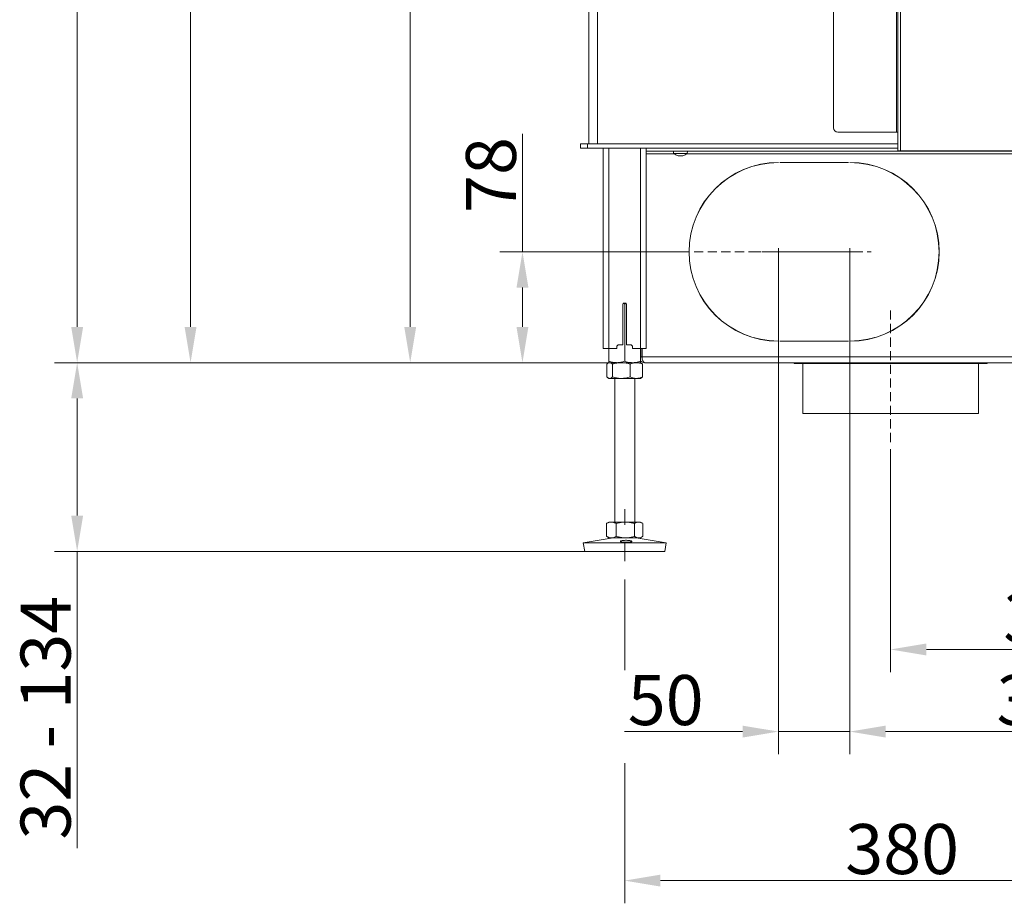
# Model space of a CAD drawing. Extents: x -3669 to -762, y -1216 to 1776.
# Drawn here: x -1964 to -1275, y 45 to 663 of the extents above; entities that cross this region are included whole.
import ezdxf

# ---------------------------------------------------------------- set-up
doc = ezdxf.new("R2010")
doc.units = 0
doc.header["$LTSCALE"] = 5
doc.linetypes.add('CENTERX2', pattern=[20.32, 12.7, -2.54, 2.54, -2.54])
doc.linetypes.add('HIDDEN', pattern=[1.905, 1.27, -0.635])
doc.layers.add('LAYER15', color=5, linetype='Continuous')
doc.layers.add('SLD-0', color=7, linetype='Continuous')
doc.styles.add('Brunner 2014', font='arial.ttf', dxfattribs={"height": 35})
doc.dimstyles.new('Brunner 2014', dxfattribs={"dimscale": 5, "dimtxt": 35, "dimasz": 5, "dimexe": 3.175, "dimexo": 0, "dimgap": 0.762, "dimtad": 1, "dimdec": 0, "dimrnd": 1e-08, "dimtxsty": 'Brunner 2014', "dimcen": 0.09, "dimdle": 10, "dimclrd": 7, "dimclre": 7, "dimclrt": 7, "dimadec": 1, "dimazin": 2, "dimtfac": 0.666667, "dimtdec": 0, "dimtmove": 0, "dimatfit": 3, "dimldrblk": 'Filled-1', "dimfxl": 1, "dimtolj": 1, "dimlwd": 5, "dimlwe": 5, "dimarcsym": 0})

# ---------------------------------------------------------------- blocks, each defined once
blk = doc.blocks.new('*D108')
at = {"layer": 'Defpoints', "color": 0, "lineweight": 5, "transparency": 16777216}
for p in [(-1609.53, 1555.74), (-1844, 422.81), (-1551.36, 422.81)]:
    blk.add_point(p, dxfattribs=at)
at = {"layer": 'SLD-0', "color": 7, "linetype": 'Continuous', "lineweight": 5, "transparency": 16777216}
for p, q in [((-1609.53, 1555.74), (-1859.88, 1555.74)), ((-1844, 1530.74), (-1844, 447.81)), ((-1551.36, 422.81), (-1859.88, 422.81))]:
    blk.add_line(p, q, dxfattribs=at)
at = {"layer": 'SLD-0', "color": 7, "lineweight": 5, "transparency": 16777216}
for points in [[(-1848.17, 1530.74), (-1839.83, 1530.74), (-1844, 1555.74)], [(-1848.17, 447.81), (-1839.83, 447.81), (-1844, 422.81)]]:
    blk.add_solid(points, dxfattribs=at)
at = {"layer": 'SLD-0', "color": 1, "lineweight": 9, "transparency": 16777216, "insert": (-1883.58, 1009.01), "char_height": 35, "attachment_point": 2, "rotation": 90, "style": 'Brunner 2014'}
blk.add_mtext('\\A1;1133', dxfattribs=at)
blk = doc.blocks.new('Filled-1')
at = {"color": 0}
for p, q in [((0, 0), (-1, 0.167)), ((-1, 0.167), (-1, -0.167)), ((-1, 0), (0, 0)), ((-1, -0.167), (0, 0))]:
    blk.add_line(p, q, dxfattribs=at)
at = {"color": 0, "flags": 128}
blk.add_lwpolyline([(-1, -0.167), (0, 0), (-1, 0.167), (-1, -0.167)], dxfattribs=at)
at = {"color": 0}
blk.add_solid([(-1, -0.167), (0, 0), (-1, 0.167), (-1, -0.167)], dxfattribs=at)
blk = doc.blocks.new('*D112')
at = {"layer": 'Defpoints', "color": 0, "lineweight": 5, "transparency": 16777216}
for p in [(-1540.36, 142.6), (-1160.38, 138.47), (-1540.36, 60.55)]:
    blk.add_point(p, dxfattribs=at)
at = {"layer": 'SLD-0', "color": 7, "linetype": 'Continuous', "lineweight": 5, "transparency": 16777216}
for p, q in [((-1540.36, 142.6), (-1540.36, 44.68)), ((-1160.38, 138.47), (-1160.38, 44.68)), ((-1185.38, 60.55), (-1515.36, 60.55))]:
    blk.add_line(p, q, dxfattribs=at)
at = {"layer": 'SLD-0', "color": 7, "lineweight": 5, "transparency": 16777216}
for points in [[(-1515.36, 64.72), (-1515.36, 56.39), (-1540.36, 60.55)], [(-1185.38, 64.72), (-1185.38, 56.39), (-1160.38, 60.55)]]:
    blk.add_solid(points, dxfattribs=at)
at = {"layer": 'SLD-0', "color": 7, "lineweight": 9, "transparency": 16777216, "insert": (-1346.31, 100.13), "char_height": 35, "attachment_point": 2, "style": 'Brunner 2014'}
blk.add_mtext('\\A1;380', dxfattribs=at)
blk = doc.blocks.new('*D113')
at = {"layer": 'Defpoints', "color": 0, "lineweight": 5, "transparency": 16777216}
for p in [(-1003.36, 703.73), (-1354.36, 362.31), (-1354.36, 222.21)]:
    blk.add_point(p, dxfattribs=at)
at = {"layer": 'SLD-0', "color": 7, "linetype": 'Continuous', "lineweight": 5, "transparency": 16777216}
for p, q in [((-1003.36, 703.73), (-1003.36, 206.34)), ((-1354.36, 362.31), (-1354.36, 206.34)), ((-1028.36, 222.21), (-1329.36, 222.21))]:
    blk.add_line(p, q, dxfattribs=at)
at = {"layer": 'SLD-0', "color": 7, "lineweight": 5, "transparency": 16777216}
for points in [[(-1329.36, 226.38), (-1329.36, 218.05), (-1354.36, 222.21)], [(-1028.36, 226.38), (-1028.36, 218.05), (-1003.36, 222.21)]]:
    blk.add_solid(points, dxfattribs=at)
at = {"layer": 'SLD-0', "color": 5, "lineweight": 9, "transparency": 16777216, "insert": (-1235.8, 261.79), "char_height": 35, "attachment_point": 2, "style": 'Brunner 2014'}
blk.add_mtext('\\A1;351', dxfattribs=at)
blk = doc.blocks.new('*D114')
at = {"layer": 'Defpoints', "color": 0, "lineweight": 5, "transparency": 16777216}
for p in [(-1550.86, 422.81), (-1923.32, 290.81), (-1568.35, 290.81)]:
    blk.add_point(p, dxfattribs=at)
at = {"layer": 'SLD-0', "color": 7, "linetype": 'Continuous', "lineweight": 5, "transparency": 16777216}
for p, q in [((-1550.86, 422.81), (-1939.2, 422.81)), ((-1923.32, 397.81), (-1923.32, 315.81)), ((-1568.35, 290.81), (-1939.2, 290.81)), ((-1923.32, 290.81), (-1923.32, 83.19))]:
    blk.add_line(p, q, dxfattribs=at)
at = {"layer": 'SLD-0', "color": 7, "lineweight": 5, "transparency": 16777216}
for points in [[(-1927.49, 397.81), (-1919.15, 397.81), (-1923.32, 422.81)], [(-1927.49, 315.81), (-1919.15, 315.81), (-1923.32, 290.81)]]:
    blk.add_solid(points, dxfattribs=at)
at = {"layer": 'SLD-0', "color": 7, "lineweight": 9, "transparency": 16777216, "insert": (-1962.89, 174.5), "char_height": 35, "attachment_point": 2, "rotation": 90, "style": 'Brunner 2014'}
blk.add_mtext('\\A1;32 - 134', dxfattribs=at)
blk = doc.blocks.new('*D116')
at = {"layer": 'Defpoints', "color": 0, "lineweight": 5, "transparency": 16777216}
for p in [(-1543.1, 1411.07), (-1690.35, 422.81), (-1551.36, 422.81)]:
    blk.add_point(p, dxfattribs=at)
at = {"layer": 'SLD-0', "color": 7, "linetype": 'Continuous', "lineweight": 5, "transparency": 16777216}
for p, q in [((-1543.1, 1411.07), (-1706.23, 1411.07)), ((-1690.35, 1386.07), (-1690.35, 447.81)), ((-1551.36, 422.81), (-1706.23, 422.81))]:
    blk.add_line(p, q, dxfattribs=at)
at = {"layer": 'SLD-0', "color": 7, "lineweight": 5, "transparency": 16777216}
for points in [[(-1694.52, 1386.07), (-1686.19, 1386.07), (-1690.35, 1411.07)], [(-1694.52, 447.81), (-1686.19, 447.81), (-1690.35, 422.81)]]:
    blk.add_solid(points, dxfattribs=at)
at = {"layer": 'SLD-0', "color": 7, "lineweight": 9, "transparency": 16777216, "insert": (-1729.9, 922.94), "char_height": 35, "attachment_point": 2, "rotation": 90, "style": 'Brunner 2014'}
blk.add_mtext('\\A1;988', dxfattribs=at)
blk = doc.blocks.new('*D119')
at = {"layer": 'Defpoints', "color": 0, "lineweight": 5, "transparency": 16777216}
for p in [(-1611.86, 500.31), (-1497.86, 500.31), (-1545.86, 422.81)]:
    blk.add_point(p, dxfattribs=at)
at = {"layer": 'SLD-0', "color": 7, "linetype": 'Continuous', "lineweight": 5, "transparency": 16777216}
for p, q in [((-1611.86, 500.31), (-1611.86, 582.85)), ((-1497.86, 500.31), (-1627.74, 500.31)), ((-1611.86, 447.81), (-1611.86, 475.31)), ((-1545.86, 422.81), (-1627.74, 422.81))]:
    blk.add_line(p, q, dxfattribs=at)
at = {"layer": 'SLD-0', "color": 7, "lineweight": 5, "transparency": 16777216}
for points in [[(-1616.03, 475.31), (-1607.7, 475.31), (-1611.86, 500.31)], [(-1616.03, 447.81), (-1607.7, 447.81), (-1611.86, 422.81)]]:
    blk.add_solid(points, dxfattribs=at)
at = {"layer": 'SLD-0', "color": 5, "lineweight": 9, "transparency": 16777216, "insert": (-1651.41, 554.08), "char_height": 35, "attachment_point": 2, "rotation": 90, "style": 'Brunner 2014'}
blk.add_mtext('\\A1;78', dxfattribs=at)
blk = doc.blocks.new('*D120')
at = {"layer": 'Defpoints', "color": 0, "lineweight": 5, "transparency": 16777216}
for p in [(-1003.36, 703.73), (-1382.86, 435.41), (-1003.36, 164.78)]:
    blk.add_point(p, dxfattribs=at)
at = {"layer": 'SLD-0', "color": 7, "linetype": 'Continuous', "lineweight": 5, "transparency": 16777216}
for p, q in [((-1003.36, 703.73), (-1003.36, 148.9)), ((-1382.86, 435.41), (-1382.86, 148.9)), ((-1357.86, 164.78), (-1028.36, 164.78))]:
    blk.add_line(p, q, dxfattribs=at)
at = {"layer": 'SLD-0', "color": 7, "lineweight": 5, "transparency": 16777216}
for points in [[(-1357.86, 168.94), (-1357.86, 160.61), (-1382.86, 164.78)], [(-1028.36, 168.94), (-1028.36, 160.61), (-1003.36, 164.78)]]:
    blk.add_solid(points, dxfattribs=at)
at = {"layer": 'SLD-0', "color": 5, "lineweight": 9, "transparency": 16777216, "insert": (-1240.49, 204.35), "char_height": 35, "attachment_point": 2, "style": 'Brunner 2014'}
blk.add_mtext('\\A1;379', dxfattribs=at)
blk = doc.blocks.new('*D121')
at = {"layer": 'Defpoints', "color": 0, "lineweight": 5, "transparency": 16777216}
for p in [(-1432.86, 500.31), (-1382.86, 500.31), (-1432.86, 164.78)]:
    blk.add_point(p, dxfattribs=at)
at = {"layer": 'SLD-0', "color": 7, "linetype": 'Continuous', "lineweight": 5, "transparency": 16777216}
for p, q in [((-1432.86, 500.31), (-1432.86, 148.9)), ((-1382.86, 500.31), (-1382.86, 148.9)), ((-1457.86, 164.78), (-1540.5, 164.78)), ((-1382.86, 164.78), (-1432.86, 164.78)), ((-1357.86, 164.78), (-1332.86, 164.78))]:
    blk.add_line(p, q, dxfattribs=at)
at = {"layer": 'SLD-0', "color": 7, "lineweight": 5, "transparency": 16777216}
for points in [[(-1457.86, 168.94), (-1457.86, 160.61), (-1432.86, 164.78)], [(-1357.86, 168.94), (-1357.86, 160.61), (-1382.86, 164.78)]]:
    blk.add_solid(points, dxfattribs=at)
at = {"layer": 'SLD-0', "color": 5, "lineweight": 9, "transparency": 16777216, "insert": (-1511.68, 204.33), "char_height": 35, "attachment_point": 2, "style": 'Brunner 2014'}
blk.add_mtext('\\A1;50', dxfattribs=at)
blk = doc.blocks.new('*D122')
at = {"layer": 'Defpoints', "color": 0, "lineweight": 5, "transparency": 16777216}
for p in [(-1549.58, 1691.3), (-1923.32, 422.81), (-1545.86, 422.81)]:
    blk.add_point(p, dxfattribs=at)
at = {"layer": 'SLD-0', "color": 7, "linetype": 'Continuous', "lineweight": 5, "transparency": 16777216}
for p, q in [((-1549.58, 1691.3), (-1939.2, 1691.3)), ((-1923.32, 1666.3), (-1923.32, 447.81)), ((-1545.86, 422.81), (-1939.2, 422.81))]:
    blk.add_line(p, q, dxfattribs=at)
at = {"layer": 'SLD-0', "color": 7, "lineweight": 5, "transparency": 16777216}
for points in [[(-1927.49, 1666.3), (-1919.15, 1666.3), (-1923.32, 1691.3)], [(-1927.49, 447.81), (-1919.15, 447.81), (-1923.32, 422.81)]]:
    blk.add_solid(points, dxfattribs=at)
at = {"layer": 'SLD-0', "color": 1, "lineweight": 9, "transparency": 16777216, "insert": (-1962.87, 1076.96), "char_height": 35, "attachment_point": 2, "rotation": 90, "style": 'Brunner 2014'}
blk.add_mtext('\\A1;1268', dxfattribs=at)

msp = doc.modelspace()

# ---------------------------------------------------------------- linework, layer by layer
at = {"color": 0, "linetype": 'Continuous', "lineweight": 9}
for p, q in [((-1565.36, 575.81), (-1565.36, 1400.81)), ((-1559.36, 575.81), (-1559.36, 1400.81)), ((-1349.36, 571.08), (-1349.36, 1176.08)), ((-1347.36, 571.08), (-1347.36, 1176.08)), ((-1394.36, 587.08), (-1394.36, 1160.08)), ((-1350.36, 584.08), (-1350.36, 1163.08)), ((-1503.05, 567.58), (-1503.05, 567.56)), ((-1502.87, 567.47), (-1502.86, 567.47)), ((-1502.86, 567.47), (-1502.86, 567.47)), ((-1502.13, 567.47), (-1502.13, 567.47)), ((-1500.63, 567.47), (-1500.63, 567.47)), ((-1500.6, 567.47), (-1500.6, 567.47)), ((-1499.87, 567.47), (-1499.86, 567.47)), ((-1499.86, 567.56), (-1499.86, 567.47)), ((-1499.86, 567.47), (-1499.86, 567.47)), ((-1499.69, 567.58), (-1499.69, 567.56))]:
    msp.add_line(p, q, dxfattribs=at)
at = {"color": 7, "linetype": 'Continuous', "lineweight": 9}
for p, q in [((-1391.36, 584.08), (-1350.36, 584.08)), ((-1350.36, 584.08), (-1349.36, 584.08)), ((-1571.36, 572.81), (-1571.36, 575.81)), ((-1571.36, 575.81), (-1566.36, 575.81)), ((-1566.36, 572.81), (-1571.36, 572.81)), ((-1566.36, 575.81), (-1566.36, 572.81)), ((-1566.36, 575.81), (-1349.36, 575.81)), ((-1566.36, 572.81), (-1349.36, 572.81)), ((-1555.36, 572.81), (-1555.36, 432.81)), ((-1551.36, 572.81), (-1551.36, 432.81)), ((-1529.36, 572.81), (-1529.36, 432.81)), ((-1525.36, 572.81), (-1525.36, 432.81)), ((-1506.26, 570.81), (-1506.12, 569.17)), ((-1506.12, 569.17), (-1496.61, 569.17)), ((-1496.61, 569.17), (-1496.46, 570.81)), ((-1347.36, 571.08), (-1349.36, 571.08)), ((-1167.36, 571.08), (-1347.36, 571.08)), ((-1541.61, 435.31), (-1541.61, 463.81)), ((-1541.49, 464.13), (-1540.36, 463.83)), ((-1541.11, 464.31), (-1539.61, 464.31)), ((-1540.36, 463.83), (-1539.21, 464.09)), ((-1540.36, 463.83), (-1540.36, 423.79)), ((-1539.11, 463.81), (-1539.11, 435.31)), ((-1545.86, 434.31), (-1544.86, 435.31)), ((-1545.86, 434.31), (-1545.86, 432.81)), ((-1541.61, 435.31), (-1544.86, 435.31)), ((-1535.86, 435.31), (-1539.11, 435.31)), ((-1535.86, 435.31), (-1534.86, 434.31)), ((-1534.86, 432.81), (-1534.86, 434.31)), ((-1555.36, 432.81), (-1551.36, 432.81)), ((-1551.36, 432.81), (-1551.36, 423.79)), ((-1551.36, 432.81), (-1545.86, 432.81)), ((-1534.86, 432.81), (-1529.36, 432.81)), ((-1529.36, 432.81), (-1529.36, 423.79)), ((-1529.36, 432.81), (-1525.36, 432.81)), ((-1552.76, 421.83), (-1552.76, 412.79)), ((-1551.36, 422.81), (-1551.89, 422.5)), ((-1550.86, 422.81), (-1551.36, 422.81)), ((-1545.86, 422.81), (-1551.36, 422.81)), ((-1542.75, 422.81), (-1550.86, 422.81)), ((-1548.95, 421.83), (-1548.95, 412.79)), ((-1534.86, 422.81), (-1545.86, 422.81)), ((-1532.26, 422.81), (-1542.75, 422.81)), ((-1536.55, 421.83), (-1536.55, 412.79)), ((-1529.36, 422.81), (-1532.26, 422.81)), ((-1528.83, 422.5), (-1529.36, 422.81)), ((-1527.97, 421.83), (-1527.97, 412.79)), ((-1551.89, 412.12), (-1551.36, 411.81)), ((-1550.86, 411.81), (-1551.36, 411.81)), ((-1542.75, 411.81), (-1550.86, 411.81)), ((-1547.36, 411.81), (-1547.36, 311.31)), ((-1532.26, 411.81), (-1542.75, 411.81)), ((-1533.36, 311.31), (-1533.36, 411.81)), ((-1529.36, 411.81), (-1532.26, 411.81)), ((-1529.36, 411.81), (-1528.83, 412.12)), ((-1552.77, 310.49), (-1553.05, 310.33)), ((-1553.05, 310.33), (-1553.05, 301.29)), ((-1551.36, 311.31), (-1552.77, 310.49)), ((-1549.65, 311.31), (-1551.36, 311.31)), ((-1539.89, 311.31), (-1549.65, 311.31)), ((-1546.24, 310.33), (-1546.24, 301.29)), ((-1530.61, 311.31), (-1539.89, 311.31)), ((-1533.55, 310.33), (-1533.55, 301.29)), ((-1529.36, 311.31), (-1530.61, 311.31)), ((-1527.95, 310.49), (-1529.36, 311.31)), ((-1527.67, 310.33), (-1527.67, 301.29)), ((-1548.37, 300.31), (-1569.36, 296.72)), ((-1569.36, 296.72), (-1568.35, 290.81)), ((-1539.12, 296.72), (-1569.36, 296.72)), ((-1553.05, 301.29), (-1552.77, 301.15)), ((-1552.78, 301.13), (-1551.36, 300.31)), ((-1549.65, 300.31), (-1551.36, 300.31)), ((-1539.89, 300.31), (-1549.65, 300.31)), ((-1530.61, 300.31), (-1539.89, 300.31)), ((-1511.36, 296.72), (-1539.12, 296.72)), ((-1511.36, 296.72), (-1532.35, 300.31)), ((-1529.36, 300.31), (-1530.61, 300.31)), ((-1529.36, 300.31), (-1527.94, 301.13)), ((-1512.37, 290.81), (-1511.36, 296.72)), ((-1539.16, 290.81), (-1568.35, 290.81)), ((-1512.37, 290.81), (-1539.16, 290.81))]:
    msp.add_line(p, q, dxfattribs=at)
for centre, radius, start, end in [((-1391.36, 587.08), 3, 180, 270), ((-1541.11, 463.81), 0.5, 90, 180), ((-1539.61, 463.81), 0.5, 0, 90)]:
    msp.add_arc(centre, radius, start, end, dxfattribs=at)
at = {"color": 0, "linetype": 'Continuous', "lineweight": 9}
for start, end in [(227.19065, 257.58151), (282.39365, 312.80935)]:
    msp.add_arc((-1501.36, 574.31), 7, start, end, dxfattribs=at)
for points, knots in [([(-1503.05, 567.56), (-1503.05, 567.56), (-1503.07, 567.57), (-1503.07, 567.58), (-1503.04, 567.58), (-1503, 567.58), (-1502.94, 567.57), (-1502.9, 567.56), (-1502.88, 567.56)], [0, 0, 0, 0, 0.1735505, 0.347889, 0.5184341, 0.6858476, 0.8535271, 1, 1, 1, 1]), ([(-1502.86, 567.47), (-1502.88, 567.48), (-1502.9, 567.49), (-1503.01, 567.54), (-1503.05, 567.56)], [0, 0, 0, 0, 0.687831, 1, 1, 1, 1]), ([(-1502.88, 567.56), (-1502.7, 567.52), (-1502.44, 567.48), (-1502.2, 567.47), (-1502.13, 567.47)], [0, 0, 0, 0, 0.687947, 1, 1, 1, 1]), ([(-1502.13, 567.47), (-1501.97, 567.48), (-1501.75, 567.49), (-1501.59, 567.54), (-1501.55, 567.56)], [0, 0, 0, 0, 0.687829, 1, 1, 1, 1]), ([(-1501.55, 567.56), (-1501.53, 567.56), (-1501.5, 567.57), (-1501.44, 567.58), (-1501.37, 567.58), (-1501.31, 567.58), (-1501.25, 567.57), (-1501.23, 567.56), (-1501.22, 567.56)], [0, 0, 0, 0, 0.173655, 0.347991, 0.518533, 0.685946, 0.853626, 1, 1, 1, 1]), ([(-1501.22, 567.56), (-1501.1, 567.52), (-1500.93, 567.48), (-1500.7, 567.47), (-1500.63, 567.47)], [0, 0, 0, 0, 0.687973, 1, 1, 1, 1]), ([(-1500.63, 567.47), (-1500.46, 567.48), (-1500.21, 567.49), (-1499.94, 567.54), (-1499.86, 567.56)], [0, 0, 0, 0, 0.687868, 1, 1, 1, 1]), ([(-1499.86, 567.56), (-1499.84, 567.56), (-1499.8, 567.57), (-1499.74, 567.58), (-1499.7, 567.58), (-1499.67, 567.58), (-1499.67, 567.57), (-1499.69, 567.56), (-1499.69, 567.56)], [0, 0, 0, 0, 0.173602, 0.347939, 0.518483, 0.685896, 0.853576, 1, 1, 1, 1]), ([(-1499.69, 567.56), (-1499.76, 567.52), (-1499.85, 567.48), (-1499.86, 567.47), (-1499.86, 567.47)], [0, 0, 0, 0, 0.687999, 1, 1, 1, 1])]:
    msp.add_open_spline(points, degree=3, knots=knots, dxfattribs=at)
at = {"color": 7, "linetype": 'Continuous', "lineweight": 9}
for points, knots in [([(-1552.76, 421.83), (-1552.53, 422.03), (-1552.08, 422.43), (-1551.44, 422.76), (-1551.03, 422.79), (-1550.86, 422.81)], [0, 0, 0, 0, 0.366205, 0.735556, 1, 1, 1, 1]), ([(-1545.86, 422.81), (-1545.99, 422.81), (-1546.55, 422.81), (-1547.54, 422.89), (-1548.82, 423.09), (-1550.1, 423.39), (-1550.94, 423.66), (-1551.36, 423.79)], [0, 0, 0, 0, 0.070062, 0.299817, 0.530834, 0.765027, 1, 1, 1, 1]), ([(-1551.36, 423.79), (-1551.36, 423.65), (-1551.36, 423.37), (-1551.36, 423.06), (-1551.36, 422.85), (-1551.36, 422.82), (-1551.36, 422.81)], [0, 0, 0, 0, 0.247269, 0.495363, 0.746874, 1, 1, 1, 1]), ([(-1550.86, 422.81), (-1550.62, 422.78), (-1550.14, 422.72), (-1549.5, 422.32), (-1549.11, 421.97), (-1548.95, 421.83)], [0, 0, 0, 0, 0.3713162, 0.7477442, 1, 1, 1, 1]), ([(-1548.95, 421.83), (-1548.45, 421.97), (-1547.45, 422.25), (-1545.91, 422.56), (-1544.34, 422.77), (-1543.28, 422.8), (-1542.75, 422.81)], [0, 0, 0, 0, 0.247269, 0.495363, 0.746874, 1, 1, 1, 1]), ([(-1540.36, 423.79), (-1540.81, 423.65), (-1541.7, 423.37), (-1543.06, 423.06), (-1544.45, 422.85), (-1545.39, 422.82), (-1545.86, 422.81)], [0, 0, 0, 0, 0.247269, 0.495363, 0.746874, 1, 1, 1, 1]), ([(-1542.75, 422.81), (-1542.61, 422.81), (-1541.98, 422.8), (-1540.86, 422.73), (-1539.42, 422.53), (-1537.98, 422.23), (-1537.03, 421.96), (-1536.55, 421.83)], [0, 0, 0, 0, 0.070062, 0.299817, 0.530834, 0.765027, 1, 1, 1, 1]), ([(-1534.86, 422.81), (-1535.36, 422.82), (-1536.53, 422.86), (-1538.38, 423.18), (-1539.7, 423.59), (-1540.36, 423.79)], [0, 0, 0, 0, 0.264443, 0.630356, 1, 1, 1, 1]), ([(-1536.55, 421.83), (-1536.21, 421.97), (-1535.51, 422.25), (-1534.45, 422.56), (-1533.36, 422.77), (-1532.63, 422.8), (-1532.26, 422.81)], [0, 0, 0, 0, 0.247269, 0.495363, 0.746874, 1, 1, 1, 1]), ([(-1529.36, 423.79), (-1529.82, 423.65), (-1530.94, 423.3), (-1532.77, 422.9), (-1534.16, 422.84), (-1534.86, 422.81)], [0, 0, 0, 0, 0.252256, 0.623848, 1, 1, 1, 1]), ([(-1532.26, 422.81), (-1532.16, 422.81), (-1531.72, 422.8), (-1530.95, 422.73), (-1529.95, 422.53), (-1528.95, 422.23), (-1528.29, 421.96), (-1527.97, 421.83)], [0, 0, 0, 0, 0.0700618, 0.2998174, 0.5308345, 0.7650272, 1, 1, 1, 1]), ([(-1529.36, 422.81), (-1529.36, 422.81), (-1529.36, 422.81), (-1529.36, 422.89), (-1529.36, 423.09), (-1529.36, 423.39), (-1529.36, 423.66), (-1529.36, 423.79)], [0, 0, 0, 0, 0.070062, 0.299817, 0.530834, 0.765027, 1, 1, 1, 1]), ([(-1527.97, 421.83), (-1528.12, 421.97), (-1528.41, 422.25), (-1528.71, 422.4), (-1528.84, 422.48)], [0, 0, 0, 0, 0.542101, 1, 1, 1, 1]), ([(-1550.86, 411.81), (-1551.03, 411.82), (-1551.67, 411.88), (-1552.3, 412.4), (-1552.76, 412.79)], [0, 0, 0, 0, 0.2646713, 1, 1, 1, 1]), ([(-1548.95, 412.79), (-1549.11, 412.65), (-1549.73, 412.07), (-1550.37, 411.92), (-1550.86, 411.81)], [0, 0, 0, 0, 0.252564, 1, 1, 1, 1]), ([(-1542.75, 411.81), (-1542.9, 411.81), (-1544.01, 411.82), (-1546.11, 412.03), (-1548, 412.54), (-1548.95, 412.79)], [0, 0, 0, 0, 0.070096, 0.530788, 1, 1, 1, 1]), ([(-1536.55, 412.79), (-1537.56, 412.52), (-1539.59, 411.96), (-1541.69, 411.86), (-1542.75, 411.81)], [0, 0, 0, 0, 0.495458, 1, 1, 1, 1]), ([(-1532.26, 411.81), (-1532.36, 411.81), (-1533.13, 411.82), (-1534.58, 412.03), (-1535.89, 412.54), (-1536.55, 412.79)], [0, 0, 0, 0, 0.0700962, 0.5307876, 1, 1, 1, 1]), ([(-1527.97, 412.79), (-1528.66, 412.52), (-1530.07, 411.96), (-1531.52, 411.86), (-1532.26, 411.81)], [0, 0, 0, 0, 0.495458, 1, 1, 1, 1]), ([(-1528.84, 412.22), (-1528.71, 412.26), (-1528.41, 412.35), (-1528.12, 412.64), (-1527.97, 412.79)], [0, 0, 0, 0, 0.454798, 1, 1, 1, 1]), ([(-1553.05, 310.33), (-1552.78, 310.47), (-1552.23, 310.75), (-1551.38, 311.06), (-1550.52, 311.27), (-1549.94, 311.3), (-1549.65, 311.31)], [0, 0, 0, 0, 0.247269, 0.495363, 0.746874, 1, 1, 1, 1]), ([(-1549.65, 311.31), (-1549.56, 311.31), (-1549.22, 311.3), (-1548.61, 311.23), (-1547.81, 311.03), (-1547.02, 310.73), (-1546.5, 310.46), (-1546.24, 310.33)], [0, 0, 0, 0, 0.070062, 0.299817, 0.530834, 0.765027, 1, 1, 1, 1]), ([(-1546.24, 310.33), (-1545.71, 310.47), (-1544.42, 310.82), (-1542.31, 311.22), (-1540.7, 311.28), (-1539.89, 311.31)], [0, 0, 0, 0, 0.2522562, 0.6238484, 1, 1, 1, 1]), ([(-1539.89, 311.31), (-1539.32, 311.29), (-1537.97, 311.26), (-1535.84, 310.94), (-1534.31, 310.53), (-1533.55, 310.33)], [0, 0, 0, 0, 0.2644433, 0.6303561, 1, 1, 1, 1]), ([(-1533.55, 310.33), (-1533.31, 310.47), (-1532.83, 310.75), (-1532.11, 311.06), (-1531.36, 311.27), (-1530.86, 311.3), (-1530.61, 311.31)], [0, 0, 0, 0, 0.247269, 0.495363, 0.746874, 1, 1, 1, 1]), ([(-1530.61, 311.31), (-1530.54, 311.31), (-1530.24, 311.3), (-1529.72, 311.23), (-1529.03, 311.02), (-1528.44, 310.77), (-1528.09, 310.56), (-1527.96, 310.49)], [0, 0, 0, 0, 0.0777163, 0.3325735, 0.5888301, 0.8486092, 1, 1, 1, 1]), ([(-1549.65, 300.31), (-1549.73, 300.31), (-1550.34, 300.32), (-1551.49, 300.53), (-1552.53, 301.04), (-1553.05, 301.29)], [0, 0, 0, 0, 0.070096, 0.530788, 1, 1, 1, 1]), ([(-1546.24, 301.29), (-1546.79, 301.02), (-1547.91, 300.46), (-1549.06, 300.36), (-1549.65, 300.31)], [0, 0, 0, 0, 0.495458, 1, 1, 1, 1]), ([(-1539.89, 300.31), (-1541.5, 300.42), (-1543.65, 300.57), (-1545.71, 301.15), (-1546.24, 301.29)], [0, 0, 0, 0, 0.7474363, 1, 1, 1, 1]), ([(-1536.93, 297.32), (-1537.31, 297.29), (-1538.07, 297.22), (-1539.44, 297.2), (-1540.78, 297.24), (-1541.98, 297.35), (-1542.88, 297.51), (-1543.39, 297.71), (-1543.46, 297.93), (-1543.07, 298.16), (-1542.26, 298.36), (-1541.14, 298.51), (-1539.82, 298.57), (-1538.45, 298.54), (-1537.2, 298.42), (-1536.19, 298.24), (-1535.54, 298.01), (-1535.34, 297.78), (-1535.59, 297.57), (-1536.18, 297.42), (-1536.72, 297.35), (-1536.93, 297.32)], [0, 0, 0, 0, 0.0536581, 0.1073173, 0.1609514, 0.2145909, 0.2682721, 0.3219919, 0.3757109, 0.4293945, 0.4830506, 0.5367147, 0.5903961, 0.6440728, 0.6977462, 0.7514282, 0.8051006, 0.8587558, 0.9124251, 0.9661323, 1, 1, 1, 1]), ([(-1533.55, 301.29), (-1535.08, 300.9), (-1537.18, 300.38), (-1539.32, 300.32), (-1539.89, 300.31)], [0, 0, 0, 0, 0.735329, 1, 1, 1, 1]), ([(-1530.61, 300.31), (-1530.68, 300.31), (-1531.21, 300.32), (-1532.2, 300.53), (-1533.1, 301.04), (-1533.55, 301.29)], [0, 0, 0, 0, 0.0700962, 0.5307876, 1, 1, 1, 1]), ([(-1527.96, 301.15), (-1528.34, 300.93), (-1529.21, 300.44), (-1530.11, 300.36), (-1530.61, 300.31)], [0, 0, 0, 0, 0.440863, 1, 1, 1, 1])]:
    msp.add_open_spline(points, degree=3, knots=knots, dxfattribs=at)
at = {"layer": 'LAYER15', "linetype": 'Continuous', "lineweight": 9}
for p, q in [((-1525.36, 570.81), (-1175.36, 570.81)), ((-1525.36, 568.81), (-1505.69, 568.81)), ((-1497.03, 568.81), (-1190.69, 568.81)), ((-1432.86, 562.81), (-1432.86, 562.71)), ((-1431.86, 562.71), (-1431.86, 562.81)), ((-1431.86, 562.81), (-1383.86, 562.81)), ((-1431.86, 562.71), (-1383.86, 562.71)), ((-1383.86, 562.81), (-1383.86, 562.71)), ((-1382.86, 562.71), (-1382.86, 562.81)), ((-1432.86, 437.91), (-1432.86, 437.81)), ((-1431.86, 437.91), (-1383.86, 437.91)), ((-1431.86, 437.91), (-1431.86, 437.81)), ((-1431.86, 437.81), (-1383.86, 437.81)), ((-1415.86, 437.81), (-1415.86, 437.91)), ((-1383.86, 437.91), (-1383.86, 437.81)), ((-1382.86, 437.91), (-1382.86, 437.81)), ((-1365.36, 440.31), (-1365.72, 440.31)), ((-1528.36, 426.81), (-1528.36, 432.81)), ((-1528.19, 432.81), (-1528.19, 426.81)), ((-1529.36, 426.81), (-1528.36, 426.81)), ((-1528.19, 426.81), (-1171.36, 426.81)), ((-1526.36, 422.81), (-1171.36, 422.81)), ((-1421.86, 422.81), (-1421.86, 422.31)), ((-1286.86, 422.31), (-1421.86, 422.31)), ((-1415.86, 387.31), (-1415.86, 422.31)), ((-1292.86, 387.31), (-1292.86, 422.31)), ((-1286.86, 422.81), (-1286.86, 422.31)), ((-1292.86, 387.31), (-1415.86, 387.31))]:
    msp.add_line(p, q, dxfattribs=at)
for centre, radius, start, end in [((-1432.86, 500.31), 62.5, 90, 270), ((-1432.86, 500.31), 62.4, 90, 270), ((-1382.86, 500.31), 62.5, 270, 90), ((-1382.86, 500.31), 62.4, 270, 90), ((-1526.36, 426.81), 4, 221.40962, 270), ((-1526.36, 426.81), 2, 180, 207.50433)]:
    msp.add_arc(centre, radius, start, end, dxfattribs=at)
msp.add_ellipse((-1526.36, 426.81), major_axis=(0, 4), ratio=0.455806, start_param=1.570796, end_param=3.141593, dxfattribs=at)
at = {"layer": 'SLD-0', "color": 5, "linetype": 'HIDDEN', "lineweight": 9}
for p, q in [((-1432.86, 500.31), (-1432.86, 502.81)), ((-1382.86, 500.31), (-1382.86, 502.81)), ((-1437.86, 500.31), (-1497.86, 500.31)), ((-1387.86, 500.31), (-1447.76, 500.31)), ((-1432.86, 500.31), (-1435.36, 500.31)), ((-1432.86, 500.31), (-1432.86, 497.81)), ((-1432.86, 500.31), (-1430.36, 500.31)), ((-1427.86, 500.31), (-1367.86, 500.31)), ((-1382.86, 500.31), (-1385.36, 500.31)), ((-1382.86, 500.31), (-1382.86, 497.81)), ((-1382.86, 500.31), (-1380.36, 500.31)), ((-1432.86, 495.31), (-1432.86, 435.31)), ((-1382.86, 495.31), (-1382.86, 435.41)), ((-1354.36, 367.31), (-1354.36, 460.31))]:
    msp.add_line(p, q, dxfattribs=at)
at = {"layer": 'SLD-0', "linetype": 'CENTERX2', "lineweight": 9}
msp.add_line((-1540.36, 207.7), (-1540.36, 320.31), dxfattribs=at)

# ---------------------------------------------------------------- dimensions: what is measured, and where the dimension line sits
at = {"layer": 'SLD-0', "lineweight": 9}
for base, p1, p2, override, picture, middle in [((-1923.32, 422.81), (-1549.58, 1691.3), (-1545.86, 422.81), {"dimclrt": 1}, '*D122', (-1923.32, 1076.96)), ((-1844, 422.81), (-1609.53, 1555.74), (-1551.36, 422.81), {"dimclrt": 1}, '*D108', (-1844, 1009.01)), ((-1611.86174466, 500.30894844), (-1545.86360729, 422.80894844), (-1497.86360729, 500.30894844), {"dimclrt": 5}, '*D119', (-1611.86174466, 554.07972607))]:
    dim = msp.add_linear_dim(base=base, p1=p1, p2=p2, angle=90, dimstyle='Brunner 2014', override=override, dxfattribs=at)
    dim.commit()
    dim.dimension.update_dxf_attribs({"geometry": picture, "text_midpoint": middle, "dimtype": 160})
at = {"layer": 'SLD-0', "color": 0, "lineweight": 9}
dim = msp.add_linear_dim(base=(-1690.35, 422.81), p1=(-1543.1, 1411.07), p2=(-1551.36, 422.81), angle=90, dimstyle='Brunner 2014', dxfattribs=at)
dim.commit()
dim.dimension.update_dxf_attribs({"geometry": '*D116', "text_midpoint": (-1690.35, 922.94), "dimtype": 160})
at = {"layer": 'SLD-0', "lineweight": 9}
for base, p1, p2, picture, middle in [((-1003.36360729, 164.77558117), (-1382.86360729, 435.40894844), (-1003.36360729, 703.72813893), '*D120', (-1240.48939161, 164.77558117)), ((-1354.36, 222.21), (-1003.36, 703.73), (-1354.36, 362.31), '*D113', (-1235.8, 222.21)), ((-1432.86, 164.78), (-1382.86, 500.31), (-1432.86, 500.31), '*D121', (-1511.68, 164.78))]:
    dim = msp.add_linear_dim(base=base, p1=p1, p2=p2, dimstyle='Brunner 2014', override={"dimclrt": 5}, dxfattribs=at)
    dim.commit()
    dim.dimension.update_dxf_attribs({"geometry": picture, "text_midpoint": middle, "dimtype": 160})
dim = msp.add_linear_dim(base=(-1923.32, 290.81), p1=(-1550.86, 422.81), p2=(-1568.35, 290.81), angle=90, text='32 - 134', dimstyle='Brunner 2014', dxfattribs=at)
dim.commit()
dim.dimension.update_dxf_attribs({"geometry": '*D114', "text_midpoint": (-1923.32, 174.5), "dimtype": 160})
dim = msp.add_linear_dim(base=(-1540.36, 60.55), p1=(-1160.38, 138.47), p2=(-1540.36, 142.6), dimstyle='Brunner 2014', dxfattribs=at)
dim.commit()
dim.dimension.update_dxf_attribs({"geometry": '*D112', "text_midpoint": (-1346.31, 60.55), "dimtype": 160})

doc.saveas('drawing.dxf')
